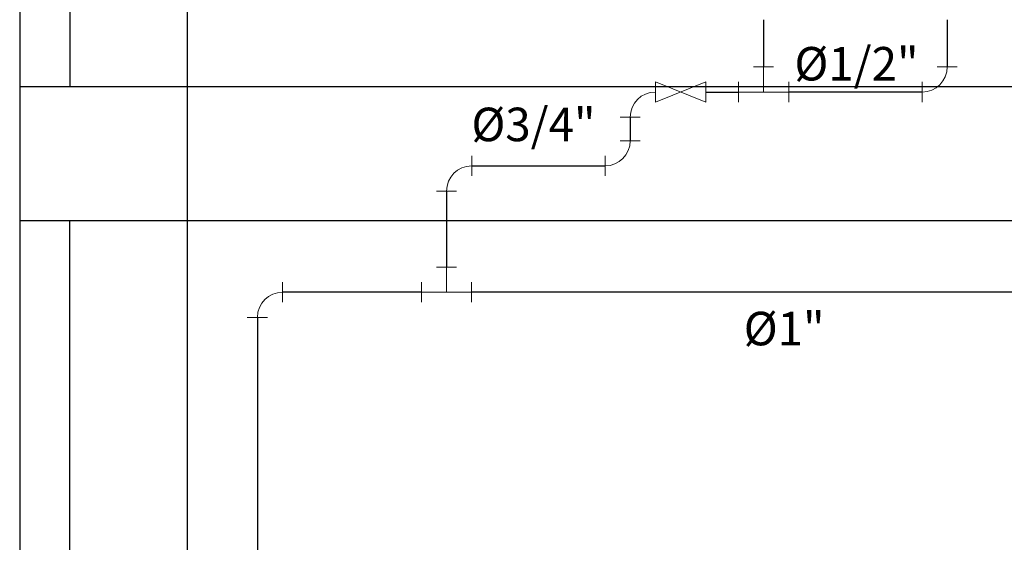
# Model space of a CAD drawing. Units: millimetres. Extents: x 3171 to 3614, y 1221 to 1407.
# Drawn here: x 3552 to 3555, y 1309 to 1310 of the extents above; entities that cross this region are included whole.
import ezdxf

# ---------------------------------------------------------------- set-up
doc = ezdxf.new("R2010")
doc.units = ezdxf.units.MM
doc.layers.add('muros', color=8, linetype='Continuous')
for name, color, linetype, lineweight in [('POTABLE 0.50in', 1, 'Continuous', 30), ('POTABLE 0.75in', 5, 'Continuous', 30), ('POTABLE 1.00in', 3, 'Continuous', 30), ('POTABLE ACCESORIO', 150, 'Continuous', 18), ('TEXTO HIDRÁULICO', 7, 'Continuous', 9)]:
    doc.layers.add(name, color=color, linetype=linetype, lineweight=lineweight)
doc.styles.add('arial', font='arial.ttf')

# ---------------------------------------------------------------- blocks, each defined once
blk = doc.blocks.new('A$C71C24168')
at = {"layer": 'POTABLE ACCESORIO'}
for points in [[(0, 0.045), (0, 0.105)], [(0.045, 0), (0.105, 0)]]:
    blk.add_lwpolyline(points, dxfattribs=at)
blk.add_arc((0, 0), 0.075, 0, 90, dxfattribs=at)
blk = doc.blocks.new('A$C15F524DF')
at = {"layer": 'POTABLE ACCESORIO'}
for points in [[(0, 0.15), (0.06, 0.15)], [(0.03, 0.15), (0.03, 0)], [(0.105, 0.045), (0.105, 0.105)], [(0.03, 0.075), (0.105, 0.075)], [(0, 0), (0.06, 0)]]:
    blk.add_lwpolyline(points, dxfattribs=at)

msp = doc.modelspace()

# ---------------------------------------------------------------- linework, layer by layer
at = {"layer": 'muros'}
for p, q in [((3552.2078, 1313.2533), (3552.2078, 1306.8533)), ((3551.7078, 1311.2533), (3551.7078, 1306.8533)), ((3551.8578, 1311.2533), (3551.8578, 1310.2533)), ((3560.2942, 1310.2533), (3551.7078, 1310.2533)), ((3560.2942, 1309.8533), (3551.7078, 1309.8533)), ((3551.8578, 1306.8533), (3551.8578, 1309.8533))]:
    msp.add_line(p, q, dxfattribs=at)
at = {"layer": 'POTABLE 0.50in'}
for points in [[(3553.9279, 1310.453), (3553.9279, 1310.3123)], [(3554.476, 1310.453), (3554.476, 1310.3123)], [(3553.7557, 1310.2373), (3553.8529, 1310.2373)], [(3554.401, 1310.2373), (3554.0029, 1310.2373)], [(3553.5299, 1310.1623), (3553.5299, 1310.0919)]]:
    msp.add_lwpolyline(points, dxfattribs=at)
at = {"layer": 'POTABLE 0.75in'}
for points in [[(3553.0568, 1310.0169), (3553.4549, 1310.0169)], [(3552.9818, 1309.9419), (3552.9818, 1309.7152)]]:
    msp.add_lwpolyline(points, dxfattribs=at)
at = {"layer": 'POTABLE 1.00in'}
for points in [[(3552.9066, 1309.6402), (3552.4922, 1309.6402)], [(3554.7243, 1309.6402), (3553.0566, 1309.6402)], [(3552.4175, 1309.5652), (3552.4175, 1306.6639)]]:
    msp.add_lwpolyline(points, dxfattribs=at)
at = {"layer": 'POTABLE ACCESORIO'}
msp.add_lwpolyline([(3553.7557, 1310.2673), (3553.7557, 1310.2073), (3553.6049, 1310.2673), (3553.6049, 1310.2073), (3553.7557, 1310.2673)], dxfattribs=at)

# ---------------------------------------------------------------- block references
for name, p, rotation in [('A$C15F524DF', (3554.0029, 1310.2073), 89.99999999999999), ('A$C71C24168', (3554.401, 1310.3123), 270), ('A$C15F524DF', (3553.0566, 1309.6102), 89.99999999999999)]:
    msp.add_blockref(name, p, dxfattribs=dict(at, rotation=rotation))
at = {"layer": 'POTABLE ACCESORIO', "xscale": -1}
for p in [(3553.6049, 1310.1623), (3553.0568, 1309.9419), (3552.4922, 1309.5652)]:
    msp.add_blockref('A$C71C24168', p, dxfattribs=at)
at = {"layer": 'POTABLE ACCESORIO', "xscale": -1, "rotation": 180}
msp.add_blockref('A$C71C24168', (3553.4549, 1310.0919), dxfattribs=at)

# ---------------------------------------------------------------- texts
at = {"layer": 'TEXTO HIDRÁULICO', "char_height": 0.1, "width": 0.464055, "attachment_point": 5, "style": 'arial'}
for s, insert in [('%%C1/2"', (3554.2053, 1310.3087, 0.735)), ('%%C3/4"', (3553.2413, 1310.1277, 0.735)), ('%%C1"', (3553.9894, 1309.5188))]:
    msp.add_mtext(s, dxfattribs=dict(at, insert=insert))

doc.saveas('drawing.dxf')
